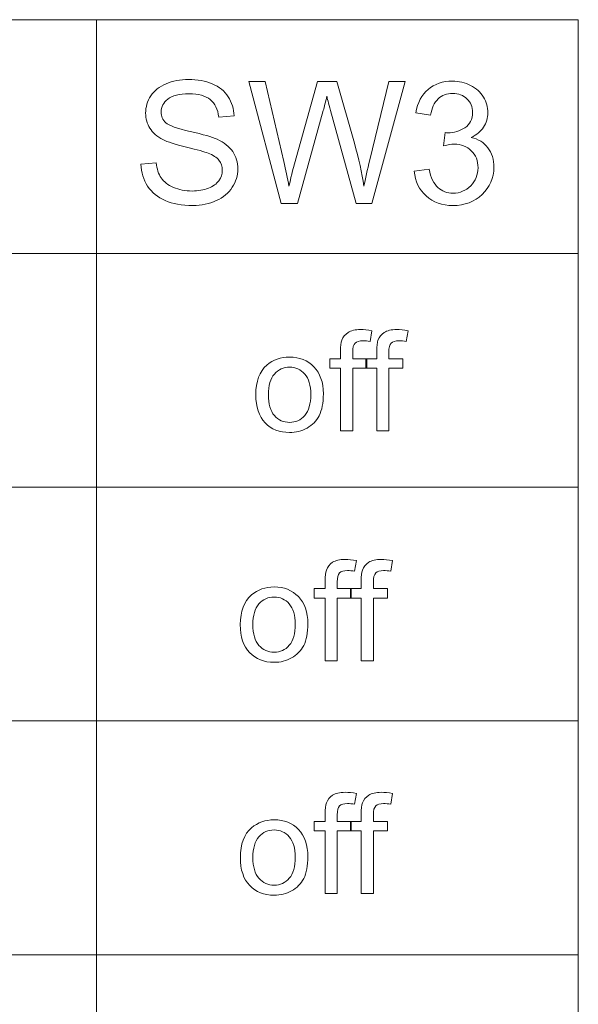
# Model space of a CAD drawing. Units: millimetres. Extents: x 4328 to 4468, y 1743 to 1924.
# Drawn here: x 4420 to 4426, y 1872 to 1883 of the extents above; entities that cross this region are included whole.
import ezdxf

# ---------------------------------------------------------------- set-up
doc = ezdxf.new("R2010")
doc.units = ezdxf.units.MM
doc.layers.add('_U+56FE_U+5C42 5', color=7, linetype='Continuous')

# ---------------------------------------------------------------- blocks, each defined once
blk = doc.blocks.new('block 51')
at = {"layer": '_U+56FE_U+5C42 5', "lineweight": 0}
for points, knots in [([(-87.963, 248.466), (-87.963, 248.466), (-87.616, 248.496), (-87.616, 248.496), (-87.6, 248.357), (-87.561, 248.243), (-87.501, 248.154), (-87.442, 248.065), (-87.348, 247.993), (-87.222, 247.938), (-87.096, 247.883), (-86.953, 247.855), (-86.796, 247.855), (-86.655, 247.855), (-86.532, 247.876), (-86.424, 247.918), (-86.317, 247.96), (-86.237, 248.017), (-86.184, 248.09), (-86.132, 248.162), (-86.106, 248.241), (-86.106, 248.327), (-86.106, 248.414), (-86.131, 248.491), (-86.182, 248.556), (-86.232, 248.621), (-86.316, 248.675), (-86.432, 248.719), (-86.506, 248.749), (-86.671, 248.794), (-86.926, 248.855), (-87.181, 248.916), (-87.36, 248.974), (-87.463, 249.028), (-87.595, 249.098), (-87.694, 249.184), (-87.759, 249.287), (-87.824, 249.39), (-87.857, 249.505), (-87.857, 249.633), (-87.857, 249.773), (-87.817, 249.904), (-87.737, 250.026), (-87.658, 250.148), (-87.541, 250.24), (-87.389, 250.303), (-87.236, 250.367), (-87.066, 250.398), (-86.879, 250.398), (-86.673, 250.398), (-86.491, 250.365), (-86.334, 250.299), (-86.177, 250.232), (-86.056, 250.135), (-85.971, 250.006), (-85.887, 249.877), (-85.841, 249.731), (-85.835, 249.568), (-85.835, 249.568), (-86.187, 249.542), (-86.187, 249.542), (-86.206, 249.717), (-86.271, 249.85), (-86.38, 249.94), (-86.489, 250.029), (-86.65, 250.074), (-86.864, 250.074), (-87.086, 250.074), (-87.248, 250.034), (-87.35, 249.952), (-87.452, 249.871), (-87.502, 249.772), (-87.502, 249.657), (-87.502, 249.558), (-87.466, 249.475), (-87.394, 249.411), (-87.324, 249.347), (-87.139, 249.281), (-86.84, 249.213), (-86.541, 249.145), (-86.336, 249.086), (-86.225, 249.036), (-86.063, 248.961), (-85.944, 248.867), (-85.867, 248.753), (-85.79, 248.638), (-85.752, 248.507), (-85.752, 248.358), (-85.752, 248.21), (-85.794, 248.071), (-85.878, 247.94), (-85.963, 247.809), (-86.085, 247.707), (-86.243, 247.635), (-86.402, 247.562), (-86.58, 247.526), (-86.778, 247.526), (-87.03, 247.526), (-87.241, 247.562), (-87.411, 247.636), (-87.58, 247.709), (-87.714, 247.819), (-87.81, 247.966), (-87.907, 248.113), (-87.958, 248.28), (-87.963, 248.466)], [0, 0, 0, 0, 1, 1, 1, 2, 2, 2, 3, 3, 3, 4, 4, 4, 5, 5, 5, 6, 6, 6, 7, 7, 7, 8, 8, 8, 9, 9, 9, 10, 10, 10, 11, 11, 11, 12, 12, 12, 13, 13, 13, 14, 14, 14, 15, 15, 15, 16, 16, 16, 17, 17, 17, 18, 18, 18, 19, 19, 19, 20, 20, 20, 21, 21, 21, 22, 22, 22, 23, 23, 23, 24, 24, 24, 25, 25, 25, 26, 26, 26, 27, 27, 27, 28, 28, 28, 29, 29, 29, 30, 30, 30, 31, 31, 31, 32, 32, 32, 33, 33, 33, 34, 34, 34, 35, 35, 35, 35]), ([(-84.764, 247.573), (-84.764, 247.573), (-85.501, 250.351), (-85.501, 250.351), (-85.501, 250.351), (-85.124, 250.351), (-85.124, 250.351), (-85.124, 250.351), (-84.702, 248.53), (-84.702, 248.53), (-84.657, 248.339), (-84.617, 248.15), (-84.584, 247.962), (-84.514, 248.258), (-84.472, 248.43), (-84.459, 248.475), (-84.459, 248.475), (-83.931, 250.351), (-83.931, 250.351), (-83.931, 250.351), (-83.487, 250.351), (-83.487, 250.351), (-83.487, 250.351), (-83.089, 248.945), (-83.089, 248.945), (-82.989, 248.596), (-82.917, 248.268), (-82.873, 247.962), (-82.838, 248.137), (-82.792, 248.339), (-82.735, 248.566), (-82.735, 248.566), (-82.299, 250.351), (-82.299, 250.351), (-82.299, 250.351), (-81.93, 250.351), (-81.93, 250.351), (-81.93, 250.351), (-82.691, 247.573), (-82.691, 247.573), (-82.691, 247.573), (-83.046, 247.573), (-83.046, 247.573), (-83.046, 247.573), (-83.631, 249.69), (-83.631, 249.69), (-83.681, 249.866), (-83.709, 249.975), (-83.718, 250.015), (-83.747, 249.888), (-83.775, 249.779), (-83.8, 249.69), (-83.8, 249.69), (-84.389, 247.573), (-84.389, 247.573), (-84.389, 247.573), (-84.764, 247.573), (-84.764, 247.573)], [0, 0, 0, 0, 1, 1, 1, 2, 2, 2, 3, 3, 3, 4, 4, 4, 5, 5, 5, 6, 6, 6, 7, 7, 7, 8, 8, 8, 9, 9, 9, 10, 10, 10, 11, 11, 11, 12, 12, 12, 13, 13, 13, 14, 14, 14, 15, 15, 15, 16, 16, 16, 17, 17, 17, 18, 18, 18, 19, 19, 19, 19]), ([(-81.723, 248.306), (-81.723, 248.306), (-81.382, 248.352), (-81.382, 248.352), (-81.343, 248.159), (-81.277, 248.019), (-81.182, 247.934), (-81.088, 247.849), (-80.974, 247.806), (-80.838, 247.806), (-80.678, 247.806), (-80.543, 247.862), (-80.432, 247.973), (-80.322, 248.084), (-80.266, 248.222), (-80.266, 248.386), (-80.266, 248.543), (-80.317, 248.672), (-80.42, 248.773), (-80.522, 248.875), (-80.652, 248.926), (-80.81, 248.926), (-80.874, 248.926), (-80.955, 248.913), (-81.051, 248.888), (-81.051, 248.888), (-81.013, 249.187), (-81.013, 249.187), (-80.99, 249.185), (-80.972, 249.184), (-80.958, 249.184), (-80.812, 249.184), (-80.682, 249.222), (-80.565, 249.297), (-80.449, 249.373), (-80.391, 249.49), (-80.391, 249.648), (-80.391, 249.773), (-80.434, 249.876), (-80.518, 249.959), (-80.603, 250.041), (-80.712, 250.082), (-80.846, 250.082), (-80.979, 250.082), (-81.089, 250.04), (-81.178, 249.957), (-81.266, 249.873), (-81.323, 249.748), (-81.348, 249.582), (-81.348, 249.582), (-81.689, 249.642), (-81.689, 249.642), (-81.648, 249.871), (-81.553, 250.048), (-81.405, 250.174), (-81.257, 250.299), (-81.073, 250.362), (-80.853, 250.362), (-80.702, 250.362), (-80.562, 250.33), (-80.435, 250.265), (-80.307, 250.2), (-80.21, 250.111), (-80.142, 249.998), (-80.075, 249.886), (-80.041, 249.767), (-80.041, 249.64), (-80.041, 249.52), (-80.073, 249.411), (-80.138, 249.313), (-80.202, 249.214), (-80.297, 249.136), (-80.424, 249.078), (-80.259, 249.04), (-80.132, 248.961), (-80.041, 248.842), (-79.95, 248.722), (-79.904, 248.573), (-79.904, 248.394), (-79.904, 248.151), (-79.993, 247.946), (-80.17, 247.777), (-80.346, 247.608), (-80.57, 247.524), (-80.84, 247.524), (-81.084, 247.524), (-81.287, 247.597), (-81.448, 247.742), (-81.609, 247.887), (-81.701, 248.075), (-81.723, 248.306)], [0, 0, 0, 0, 1, 1, 1, 2, 2, 2, 3, 3, 3, 4, 4, 4, 5, 5, 5, 6, 6, 6, 7, 7, 7, 8, 8, 8, 9, 9, 9, 10, 10, 10, 11, 11, 11, 12, 12, 12, 13, 13, 13, 14, 14, 14, 15, 15, 15, 16, 16, 16, 17, 17, 17, 18, 18, 18, 19, 19, 19, 20, 20, 20, 21, 21, 21, 22, 22, 22, 23, 23, 23, 24, 24, 24, 25, 25, 25, 26, 26, 26, 27, 27, 27, 28, 28, 28, 29, 29, 29, 30, 30, 30, 30])]:
    blk.add_open_spline(points, degree=3, knots=knots, dxfattribs=at)
blk = doc.blocks.new('block 72')
at = {"layer": '_U+56FE_U+5C42 5', "lineweight": 0}
for points, knots in [([(-83.405, 242.383), (-83.405, 242.383), (-83.405, 243.812), (-83.405, 243.812), (-83.405, 243.812), (-83.651, 243.812), (-83.651, 243.812), (-83.651, 243.812), (-83.651, 244.029), (-83.651, 244.029), (-83.651, 244.029), (-83.405, 244.029), (-83.405, 244.029), (-83.405, 244.029), (-83.405, 244.204), (-83.405, 244.204), (-83.405, 244.315), (-83.395, 244.397), (-83.375, 244.451), (-83.348, 244.523), (-83.301, 244.582), (-83.233, 244.627), (-83.165, 244.672), (-83.071, 244.694), (-82.949, 244.694), (-82.87, 244.694), (-82.783, 244.685), (-82.688, 244.666), (-82.688, 244.666), (-82.73, 244.423), (-82.73, 244.423), (-82.788, 244.433), (-82.843, 244.439), (-82.894, 244.439), (-82.979, 244.439), (-83.039, 244.42), (-83.074, 244.384), (-83.11, 244.348), (-83.127, 244.28), (-83.127, 244.181), (-83.127, 244.181), (-83.127, 244.029), (-83.127, 244.029), (-83.127, 244.029), (-82.806, 244.029), (-82.806, 244.029), (-82.806, 244.029), (-82.806, 243.812), (-82.806, 243.812), (-82.806, 243.812), (-83.127, 243.812), (-83.127, 243.812), (-83.127, 243.812), (-83.127, 242.383), (-83.127, 242.383), (-83.127, 242.383), (-83.405, 242.383), (-83.405, 242.383)], [0, 0, 0, 0, 1, 1, 1, 2, 2, 2, 3, 3, 3, 4, 4, 4, 5, 5, 5, 6, 6, 6, 7, 7, 7, 8, 8, 8, 9, 9, 9, 10, 10, 10, 11, 11, 11, 12, 12, 12, 13, 13, 13, 14, 14, 14, 15, 15, 15, 16, 16, 16, 17, 17, 17, 18, 18, 18, 19, 19, 19, 19]), ([(-82.58, 242.383), (-82.58, 242.383), (-82.58, 243.812), (-82.58, 243.812), (-82.58, 243.812), (-82.826, 243.812), (-82.826, 243.812), (-82.826, 243.812), (-82.826, 244.029), (-82.826, 244.029), (-82.826, 244.029), (-82.58, 244.029), (-82.58, 244.029), (-82.58, 244.029), (-82.58, 244.204), (-82.58, 244.204), (-82.58, 244.315), (-82.57, 244.397), (-82.551, 244.451), (-82.524, 244.523), (-82.476, 244.582), (-82.409, 244.627), (-82.341, 244.672), (-82.246, 244.694), (-82.124, 244.694), (-82.045, 244.694), (-81.959, 244.685), (-81.864, 244.666), (-81.864, 244.666), (-81.906, 244.423), (-81.906, 244.423), (-81.963, 244.433), (-82.018, 244.439), (-82.07, 244.439), (-82.155, 244.439), (-82.215, 244.42), (-82.249, 244.384), (-82.285, 244.348), (-82.302, 244.28), (-82.302, 244.181), (-82.302, 244.181), (-82.302, 244.029), (-82.302, 244.029), (-82.302, 244.029), (-81.981, 244.029), (-81.981, 244.029), (-81.981, 244.029), (-81.981, 243.812), (-81.981, 243.812), (-81.981, 243.812), (-82.302, 243.812), (-82.302, 243.812), (-82.302, 243.812), (-82.302, 242.383), (-82.302, 242.383), (-82.302, 242.383), (-82.58, 242.383), (-82.58, 242.383)], [0, 0, 0, 0, 1, 1, 1, 2, 2, 2, 3, 3, 3, 4, 4, 4, 5, 5, 5, 6, 6, 6, 7, 7, 7, 8, 8, 8, 9, 9, 9, 10, 10, 10, 11, 11, 11, 12, 12, 12, 13, 13, 13, 14, 14, 14, 15, 15, 15, 16, 16, 16, 17, 17, 17, 18, 18, 18, 19, 19, 19, 19]), ([(-85.341, 243.206), (-85.341, 243.511), (-85.256, 243.737), (-85.087, 243.884), (-84.945, 244.006), (-84.773, 244.066), (-84.569, 244.066), (-84.343, 244.066), (-84.158, 243.992), (-84.014, 243.844), (-83.87, 243.696), (-83.798, 243.491), (-83.798, 243.229), (-83.798, 243.017), (-83.83, 242.851), (-83.894, 242.729), (-83.957, 242.608), (-84.05, 242.514), (-84.171, 242.446), (-84.293, 242.379), (-84.425, 242.346), (-84.569, 242.346), (-84.799, 242.346), (-84.986, 242.42), (-85.128, 242.567), (-85.27, 242.715), (-85.341, 242.928), (-85.341, 243.206)], [0, 0, 0, 0, 1, 1, 1, 2, 2, 2, 3, 3, 3, 4, 4, 4, 5, 5, 5, 6, 6, 6, 7, 7, 7, 8, 8, 8, 9, 9, 9, 9]), ([(-85.054, 243.206), (-85.054, 242.995), (-85.008, 242.837), (-84.916, 242.733), (-84.824, 242.627), (-84.709, 242.575), (-84.569, 242.575), (-84.431, 242.575), (-84.315, 242.628), (-84.223, 242.733), (-84.131, 242.839), (-84.085, 242.999), (-84.085, 243.215), (-84.085, 243.419), (-84.131, 243.573), (-84.224, 243.678), (-84.316, 243.783), (-84.432, 243.836), (-84.569, 243.836), (-84.709, 243.836), (-84.824, 243.783), (-84.916, 243.679), (-85.008, 243.575), (-85.054, 243.417), (-85.054, 243.206)], [0, 0, 0, 0, 1, 1, 1, 2, 2, 2, 3, 3, 3, 4, 4, 4, 5, 5, 5, 6, 6, 6, 7, 7, 7, 8, 8, 8, 8])]:
    blk.add_open_spline(points, degree=3, knots=knots, dxfattribs=at)
blk = doc.blocks.new('block 73')
at = {"layer": '_U+56FE_U+5C42 5', "lineweight": 0}
for points, knots in [([(-83.757, 237.139), (-83.757, 237.139), (-83.757, 238.569), (-83.757, 238.569), (-83.757, 238.569), (-84.004, 238.569), (-84.004, 238.569), (-84.004, 238.569), (-84.004, 238.786), (-84.004, 238.786), (-84.004, 238.786), (-83.757, 238.786), (-83.757, 238.786), (-83.757, 238.786), (-83.757, 238.961), (-83.757, 238.961), (-83.757, 239.071), (-83.748, 239.154), (-83.728, 239.207), (-83.701, 239.28), (-83.654, 239.338), (-83.586, 239.383), (-83.518, 239.428), (-83.424, 239.451), (-83.302, 239.451), (-83.223, 239.451), (-83.136, 239.441), (-83.041, 239.423), (-83.041, 239.423), (-83.083, 239.179), (-83.083, 239.179), (-83.141, 239.19), (-83.196, 239.195), (-83.247, 239.195), (-83.332, 239.195), (-83.392, 239.177), (-83.427, 239.141), (-83.462, 239.105), (-83.48, 239.037), (-83.48, 238.938), (-83.48, 238.938), (-83.48, 238.786), (-83.48, 238.786), (-83.48, 238.786), (-83.159, 238.786), (-83.159, 238.786), (-83.159, 238.786), (-83.159, 238.569), (-83.159, 238.569), (-83.159, 238.569), (-83.48, 238.569), (-83.48, 238.569), (-83.48, 238.569), (-83.48, 237.139), (-83.48, 237.139), (-83.48, 237.139), (-83.757, 237.139), (-83.757, 237.139)], [0, 0, 0, 0, 1, 1, 1, 2, 2, 2, 3, 3, 3, 4, 4, 4, 5, 5, 5, 6, 6, 6, 7, 7, 7, 8, 8, 8, 9, 9, 9, 10, 10, 10, 11, 11, 11, 12, 12, 12, 13, 13, 13, 14, 14, 14, 15, 15, 15, 16, 16, 16, 17, 17, 17, 18, 18, 18, 19, 19, 19, 19]), ([(-82.933, 237.139), (-82.933, 237.139), (-82.933, 238.569), (-82.933, 238.569), (-82.933, 238.569), (-83.179, 238.569), (-83.179, 238.569), (-83.179, 238.569), (-83.179, 238.786), (-83.179, 238.786), (-83.179, 238.786), (-82.933, 238.786), (-82.933, 238.786), (-82.933, 238.786), (-82.933, 238.961), (-82.933, 238.961), (-82.933, 239.071), (-82.923, 239.154), (-82.903, 239.207), (-82.876, 239.28), (-82.829, 239.338), (-82.761, 239.383), (-82.693, 239.428), (-82.599, 239.451), (-82.477, 239.451), (-82.398, 239.451), (-82.311, 239.441), (-82.216, 239.423), (-82.216, 239.423), (-82.258, 239.179), (-82.258, 239.179), (-82.316, 239.19), (-82.371, 239.195), (-82.422, 239.195), (-82.507, 239.195), (-82.567, 239.177), (-82.602, 239.141), (-82.638, 239.105), (-82.655, 239.037), (-82.655, 238.938), (-82.655, 238.938), (-82.655, 238.786), (-82.655, 238.786), (-82.655, 238.786), (-82.334, 238.786), (-82.334, 238.786), (-82.334, 238.786), (-82.334, 238.569), (-82.334, 238.569), (-82.334, 238.569), (-82.655, 238.569), (-82.655, 238.569), (-82.655, 238.569), (-82.655, 237.139), (-82.655, 237.139), (-82.655, 237.139), (-82.933, 237.139), (-82.933, 237.139)], [0, 0, 0, 0, 1, 1, 1, 2, 2, 2, 3, 3, 3, 4, 4, 4, 5, 5, 5, 6, 6, 6, 7, 7, 7, 8, 8, 8, 9, 9, 9, 10, 10, 10, 11, 11, 11, 12, 12, 12, 13, 13, 13, 14, 14, 14, 15, 15, 15, 16, 16, 16, 17, 17, 17, 18, 18, 18, 19, 19, 19, 19]), ([(-85.694, 237.962), (-85.694, 238.267), (-85.609, 238.493), (-85.44, 238.64), (-85.298, 238.762), (-85.125, 238.823), (-84.922, 238.823), (-84.695, 238.823), (-84.51, 238.749), (-84.367, 238.6), (-84.223, 238.452), (-84.151, 238.247), (-84.151, 237.986), (-84.151, 237.774), (-84.183, 237.607), (-84.247, 237.486), (-84.31, 237.364), (-84.403, 237.27), (-84.524, 237.203), (-84.645, 237.136), (-84.778, 237.102), (-84.922, 237.102), (-85.152, 237.102), (-85.339, 237.176), (-85.481, 237.324), (-85.623, 237.472), (-85.694, 237.684), (-85.694, 237.962)], [0, 0, 0, 0, 1, 1, 1, 2, 2, 2, 3, 3, 3, 4, 4, 4, 5, 5, 5, 6, 6, 6, 7, 7, 7, 8, 8, 8, 9, 9, 9, 9]), ([(-85.407, 237.962), (-85.407, 237.752), (-85.361, 237.594), (-85.269, 237.489), (-85.177, 237.384), (-85.061, 237.332), (-84.922, 237.332), (-84.783, 237.332), (-84.668, 237.384), (-84.576, 237.49), (-84.484, 237.595), (-84.438, 237.756), (-84.438, 237.972), (-84.438, 238.175), (-84.484, 238.33), (-84.577, 238.435), (-84.669, 238.539), (-84.784, 238.592), (-84.922, 238.592), (-85.061, 238.592), (-85.177, 238.54), (-85.269, 238.435), (-85.361, 238.331), (-85.407, 238.173), (-85.407, 237.962)], [0, 0, 0, 0, 1, 1, 1, 2, 2, 2, 3, 3, 3, 4, 4, 4, 5, 5, 5, 6, 6, 6, 7, 7, 7, 8, 8, 8, 8])]:
    blk.add_open_spline(points, degree=3, knots=knots, dxfattribs=at)
blk = doc.blocks.new('block 78')
at = {"layer": '_U+56FE_U+5C42 5', "lineweight": 0}
for points, knots in [([(-83.757, 231.825), (-83.757, 231.825), (-83.757, 233.254), (-83.757, 233.254), (-83.757, 233.254), (-84.004, 233.254), (-84.004, 233.254), (-84.004, 233.254), (-84.004, 233.471), (-84.004, 233.471), (-84.004, 233.471), (-83.757, 233.471), (-83.757, 233.471), (-83.757, 233.471), (-83.757, 233.646), (-83.757, 233.646), (-83.757, 233.757), (-83.748, 233.839), (-83.728, 233.893), (-83.701, 233.965), (-83.654, 234.024), (-83.586, 234.069), (-83.518, 234.113), (-83.424, 234.136), (-83.302, 234.136), (-83.223, 234.136), (-83.136, 234.127), (-83.041, 234.108), (-83.041, 234.108), (-83.083, 233.865), (-83.083, 233.865), (-83.141, 233.875), (-83.196, 233.88), (-83.247, 233.88), (-83.332, 233.88), (-83.392, 233.862), (-83.427, 233.826), (-83.462, 233.79), (-83.48, 233.722), (-83.48, 233.623), (-83.48, 233.623), (-83.48, 233.471), (-83.48, 233.471), (-83.48, 233.471), (-83.159, 233.471), (-83.159, 233.471), (-83.159, 233.471), (-83.159, 233.254), (-83.159, 233.254), (-83.159, 233.254), (-83.48, 233.254), (-83.48, 233.254), (-83.48, 233.254), (-83.48, 231.825), (-83.48, 231.825), (-83.48, 231.825), (-83.757, 231.825), (-83.757, 231.825)], [0, 0, 0, 0, 1, 1, 1, 2, 2, 2, 3, 3, 3, 4, 4, 4, 5, 5, 5, 6, 6, 6, 7, 7, 7, 8, 8, 8, 9, 9, 9, 10, 10, 10, 11, 11, 11, 12, 12, 12, 13, 13, 13, 14, 14, 14, 15, 15, 15, 16, 16, 16, 17, 17, 17, 18, 18, 18, 19, 19, 19, 19]), ([(-82.933, 231.825), (-82.933, 231.825), (-82.933, 233.254), (-82.933, 233.254), (-82.933, 233.254), (-83.179, 233.254), (-83.179, 233.254), (-83.179, 233.254), (-83.179, 233.471), (-83.179, 233.471), (-83.179, 233.471), (-82.933, 233.471), (-82.933, 233.471), (-82.933, 233.471), (-82.933, 233.646), (-82.933, 233.646), (-82.933, 233.757), (-82.923, 233.839), (-82.903, 233.893), (-82.876, 233.965), (-82.829, 234.024), (-82.761, 234.069), (-82.693, 234.113), (-82.599, 234.136), (-82.477, 234.136), (-82.398, 234.136), (-82.311, 234.127), (-82.216, 234.108), (-82.216, 234.108), (-82.258, 233.865), (-82.258, 233.865), (-82.316, 233.875), (-82.371, 233.88), (-82.422, 233.88), (-82.507, 233.88), (-82.567, 233.862), (-82.602, 233.826), (-82.638, 233.79), (-82.655, 233.722), (-82.655, 233.623), (-82.655, 233.623), (-82.655, 233.471), (-82.655, 233.471), (-82.655, 233.471), (-82.334, 233.471), (-82.334, 233.471), (-82.334, 233.471), (-82.334, 233.254), (-82.334, 233.254), (-82.334, 233.254), (-82.655, 233.254), (-82.655, 233.254), (-82.655, 233.254), (-82.655, 231.825), (-82.655, 231.825), (-82.655, 231.825), (-82.933, 231.825), (-82.933, 231.825)], [0, 0, 0, 0, 1, 1, 1, 2, 2, 2, 3, 3, 3, 4, 4, 4, 5, 5, 5, 6, 6, 6, 7, 7, 7, 8, 8, 8, 9, 9, 9, 10, 10, 10, 11, 11, 11, 12, 12, 12, 13, 13, 13, 14, 14, 14, 15, 15, 15, 16, 16, 16, 17, 17, 17, 18, 18, 18, 19, 19, 19, 19]), ([(-85.693, 232.648), (-85.693, 232.953), (-85.609, 233.178), (-85.439, 233.325), (-85.298, 233.447), (-85.125, 233.508), (-84.921, 233.508), (-84.695, 233.508), (-84.51, 233.434), (-84.366, 233.286), (-84.223, 233.137), (-84.151, 232.932), (-84.151, 232.671), (-84.151, 232.459), (-84.183, 232.292), (-84.246, 232.171), (-84.31, 232.049), (-84.402, 231.955), (-84.524, 231.888), (-84.645, 231.821), (-84.778, 231.787), (-84.921, 231.787), (-85.152, 231.787), (-85.338, 231.861), (-85.48, 232.009), (-85.623, 232.157), (-85.693, 232.37), (-85.693, 232.648)], [0, 0, 0, 0, 1, 1, 1, 2, 2, 2, 3, 3, 3, 4, 4, 4, 5, 5, 5, 6, 6, 6, 7, 7, 7, 8, 8, 8, 9, 9, 9, 9]), ([(-85.407, 232.648), (-85.407, 232.437), (-85.361, 232.279), (-85.269, 232.174), (-85.177, 232.069), (-85.061, 232.017), (-84.921, 232.017), (-84.783, 232.017), (-84.668, 232.069), (-84.576, 232.175), (-84.484, 232.28), (-84.438, 232.441), (-84.438, 232.657), (-84.438, 232.861), (-84.484, 233.015), (-84.577, 233.12), (-84.669, 233.225), (-84.784, 233.277), (-84.921, 233.277), (-85.061, 233.277), (-85.177, 233.225), (-85.269, 233.121), (-85.361, 233.016), (-85.407, 232.859), (-85.407, 232.648)], [0, 0, 0, 0, 1, 1, 1, 2, 2, 2, 3, 3, 3, 4, 4, 4, 5, 5, 5, 6, 6, 6, 7, 7, 7, 8, 8, 8, 8])]:
    blk.add_open_spline(points, degree=3, knots=knots, dxfattribs=at)

msp = doc.modelspace()

# ---------------------------------------------------------------- linework, layer by layer
at = {"layer": '_U+56FE_U+5C42 5', "lineweight": 18}
for points in [[(4397.6009, 1883.431), (4426.254, 1883.431), (4426.254, 1859.431), (4397.6009, 1859.431), (4397.6009, 1883.431)], [(4420.754, 1883.431), (4420.754, 1859.431)], [(4397.6009, 1880.7643), (4426.254, 1880.7643)], [(4397.6009, 1878.0976), (4426.254, 1878.0976)], [(4397.6009, 1875.431), (4426.254, 1875.431)], [(4397.6009, 1872.7643), (4426.254, 1872.7643)]]:
    msp.add_lwpolyline(points, dxfattribs=at)

# ---------------------------------------------------------------- block references
at = {"layer": '_U+56FE_U+5C42 5', "xscale": 0.5, "yscale": 0.5, "zscale": 0.5}
for name in ['block 51', 'block 72', 'block 73', 'block 78']:
    msp.add_blockref(name, (4465.2417, 1757.5492), dxfattribs=at)

doc.saveas('drawing.dxf')
